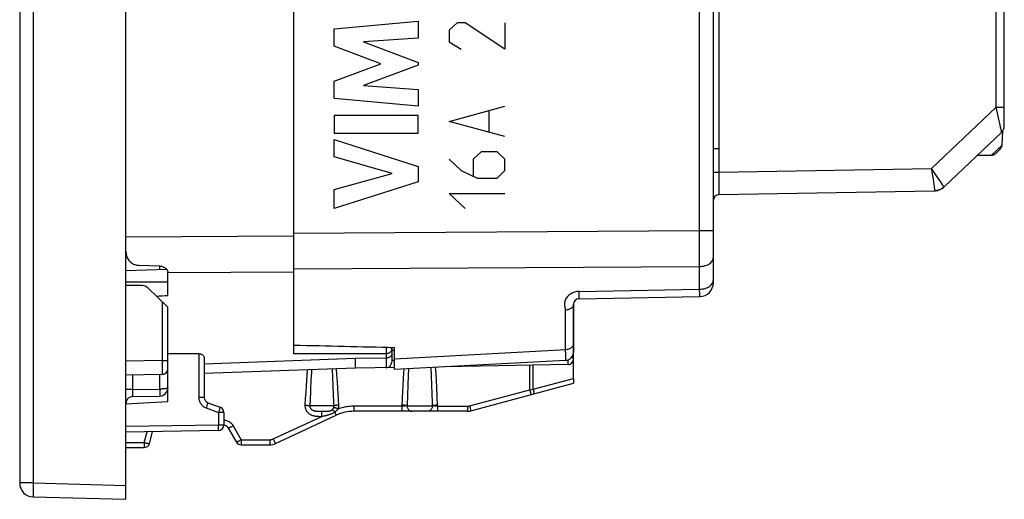
# Model space of a CAD drawing. Units: millimetres. Extents: x -49 to 80, y -24 to 52.
# Drawn here: x -49 to -14, y -24 to -7 of the extents above; entities that cross this region are included whole.
import ezdxf

# ---------------------------------------------------------------- set-up
doc = ezdxf.new("R2010")
doc.units = ezdxf.units.MM
doc.header["$LTSCALE"] = 16.335
doc.layers.get('0').update_dxf_attribs({"linetype": 'CONTINUOUS'})
for name, color, linetype in [('ASSI', 7, 'CONTINUOUS'), ('COPY_PUBLISH', 7, 'CONTINUOUS'), ('DRAFT', 7, 'CONTINUOUS'), ('IMPORT_IGES', 7, 'CONTINUOUS'), ('RACCORDO', 7, 'CONTINUOUS'), ('SCRITTE', 7, 'CONTINUOUS'), ('SMUSSO', 7, 'CONTINUOUS')]:
    doc.layers.add(name, color=color, linetype=linetype)

msp = doc.modelspace()

# ---------------------------------------------------------------- linework, layer by layer
at = {"color": 7, "linetype": 'CONTINUOUS'}
for p, q in [((-39.697, -15.975), (-39.697, 20.084)), ((-43.093, -19.262), (-44.197, -19.27)), ((-36.097, -19.823), (-36.097, -19.454)), ((-45.697, -21.051), (-44.197, -20.973))]:
    msp.add_line(p, q, dxfattribs=at)
msp.add_ellipse((-1395.387, 1.927), major_axis=(1491.523, 0), ratio=0.030245, start_param=-0.437915, end_param=-0.437264, dxfattribs=at)
at = {"layer": 'ASSI', "color": 7, "linetype": 'CONTINUOUS'}
for p, q in [((-45.697, -24.473), (-45.697, 28.327)), ((-49.497, 27.741), (-49.497, -23.886)), ((-24.697, -16.719), (-24.697, 20.574)), ((-39.697, -15.975), (-39.697, 20.084)), ((-14.297, -11.123), (-14.297, -3.503)), ((-24.497, -6.823), (-24.497, -11.923)), ((-16.452, -13.297), (-14.39, -11.34)), ((-14.379, -11.807), (-14.347, -11.29)), ((-24.697, -11.923), (-24.497, -11.923)), ((-14.441, -11.94), (-14.617, -12.107)), ((-15.26, -12.166), (-14.753, -12.162)), ((-16.516, -13.349), (-16.535, -13.361)), ((-24.5, -13.569), (-16.788, -13.435)), ((-44.234, -16.253), (-45.695, -16.294)), ((-45.114, -16.829), (-45.697, -16.819)), ((-44.912, -16.912), (-44.197, -17.595)), ((-29.5, -17.295), (-25.188, -17.219)), ((-44.197, -19.805), (-44.197, -17.595)), ((-29.697, -17.495), (-29.697, -19.203)), ((-36.097, -19.823), (-36.097, -19.038)), ((-42.897, -19.435), (-42.897, -20.828)), ((-29.981, -19.502), (-36.097, -19.823)), ((-44.393, -20.005), (-45.697, -20.027)), ((-37.497, -19.784), (-42.897, -19.973)), ((-33.365, -21.306), (-29.697, -20.323)), ((-29.697, -20.147), (-29.697, -20.323)), ((-42.765, -21.016), (-42.328, -21.175)), ((-42.197, -21.363), (-42.197, -21.815)), ((-40.349, -22.476), (-38.178, -21.463)), ((-33.494, -21.323), (-37.544, -21.323)), ((-42.393, -22.015), (-45.697, -22.073)), ((-44.857, -22.474), (-44.745, -22.056)), ((-42.039, -21.923), (-41.75, -22.423)), ((-41.577, -22.523), (-40.561, -22.523)), ((-45.697, -22.623), (-45.05, -22.623)), ((-49.01, -24.386), (-45.697, -24.473))]:
    msp.add_line(p, q, dxfattribs=at)
at = {"layer": 'ASSI', "color": 250, "linetype": 'CONTINUOUS'}
for p, q in [((-49.01, 27.741), (-49.01, -23.886)), ((-25.188, -14.859), (-25.187, 18.943)), ((-14.591, -10.442), (-14.591, -4.018)), ((-16.904, -12.637), (-14.591, -10.442)), ((-14.591, -10.442), (-14.297, -10.442)), ((-14.48, -10.934), (-14.591, -10.442)), ((-14.379, -11.807), (-14.753, -12.162)), ((-24.5, -12.769), (-16.904, -12.637)), ((-16.905, -12.637), (-16.883, -12.767)), ((-16.691, -12.941), (-16.904, -12.637)), ((-24.697, -12.769), (-24.5, -12.769)), ((-16.883, -12.767), (-16.854, -12.949)), ((-16.854, -12.949), (-16.83, -13.111)), ((-16.603, -13.069), (-16.691, -12.941)), ((-16.83, -13.111), (-16.816, -13.204)), ((-16.554, -13.14), (-16.603, -13.069)), ((-16.517, -13.196), (-16.554, -13.14)), ((-24.501, -13.388), (-24.501, -13.51)), ((-24.501, -13.51), (-24.501, -13.548)), ((-16.788, -13.435), (-16.788, -13.435)), ((-39.697, -14.951), (-25.188, -14.859)), ((-25.188, -14.859), (-24.697, -14.859)), ((-25.188, -16.956), (-25.188, -14.859)), ((-39.697, -16.229), (-25.188, -16.143)), ((-44.197, -16.701), (-45.697, -16.709)), ((-24.699, -16.655), (-24.697, -16.621)), ((-29.5, -17.032), (-25.188, -16.956)), ((-29.499, -17.174), (-29.5, -17.032)), ((-25.187, -17.136), (-25.188, -16.956)), ((-44.395, -19.505), (-44.395, -17.406)), ((-29.991, -17.703), (-29.991, -19.12)), ((-43.093, -19.262), (-43.093, -20.828)), ((-29.991, -19.12), (-29.988, -19.282)), ((-29.988, -19.282), (-29.985, -19.402)), ((-44.395, -19.505), (-45.697, -19.527)), ((-44.393, -19.897), (-44.395, -19.505)), ((-44.395, -19.505), (-44.197, -19.505)), ((-37.509, -19.438), (-42.897, -19.632)), ((-37.509, -19.438), (-37.504, -19.586)), ((-37.504, -19.586), (-37.5, -19.722)), ((-31.261, -20.553), (-31.261, -19.675)), ((-31.134, -20.532), (-31.134, -19.673)), ((-29.985, -19.402), (-29.984, -19.457)), ((-39.231, -20.025), (-39.245, -20.218)), ((-39.217, -19.844), (-39.231, -20.025)), ((-38.303, -20.103), (-38.318, -19.813)), ((-38.154, -20.02), (-38.17, -19.808)), ((-38.138, -20.253), (-38.154, -20.02)), ((-37.5, -19.722), (-37.498, -19.762)), ((-35.773, -19.953), (-35.785, -20.163)), ((-35.764, -19.805), (-35.773, -19.953)), ((-35.61, -20.057), (-35.623, -20.389)), ((-35.598, -19.797), (-35.61, -20.057)), ((-34.774, -20.049), (-34.787, -19.754)), ((-34.761, -20.4), (-34.774, -20.049)), ((-34.613, -19.963), (-34.626, -19.746)), ((-34.599, -20.212), (-34.613, -19.963)), ((-39.245, -20.218), (-39.258, -20.423)), ((-39.085, -20.218), (-39.1, -20.535)), ((-38.288, -20.431), (-38.303, -20.103)), ((-38.122, -20.509), (-38.138, -20.253)), ((-35.797, -20.384), (-35.809, -20.615)), ((-35.785, -20.163), (-35.797, -20.384)), ((-35.623, -20.389), (-35.636, -20.745)), ((-34.751, -20.692), (-34.761, -20.4)), ((-34.585, -20.484), (-34.599, -20.212)), ((-31.134, -20.532), (-29.697, -20.147)), ((-39.272, -20.639), (-39.285, -20.867)), ((-39.258, -20.423), (-39.272, -20.639)), ((-38.276, -20.709), (-38.288, -20.431)), ((-38.111, -20.696), (-38.122, -20.509)), ((-38.1, -20.894), (-38.111, -20.696)), ((-35.809, -20.615), (-35.821, -20.855)), ((-35.636, -20.745), (-35.647, -21.123)), ((-34.572, -20.782), (-34.585, -20.484)), ((-33.413, -21.13), (-31.261, -20.553)), ((-31.261, -20.553), (-31.19, -20.542)), ((-31.261, -20.553), (-31.243, -20.622)), ((-31.243, -20.622), (-31.223, -20.694)), ((-31.223, -20.694), (-31.217, -20.716)), ((-31.19, -20.542), (-31.134, -20.532)), ((-42.897, -20.828), (-43.093, -20.828)), ((-42.789, -21.09), (-42.804, -21.132)), ((-42.777, -21.055), (-42.789, -21.09)), ((-39.285, -20.867), (-39.299, -21.105)), ((-39.115, -20.879), (-39.124, -21.123)), ((-38.089, -21.105), (-38.1, -20.894)), ((-35.821, -20.855), (-35.833, -21.14)), ((-34.557, -21.14), (-34.572, -20.782)), ((-42.83, -21.204), (-42.393, -21.363)), ((-42.379, -21.324), (-42.393, -21.363)), ((-42.393, -21.363), (-42.393, -21.815)), ((-42.197, -21.363), (-42.393, -21.363)), ((-42.359, -21.269), (-42.379, -21.324)), ((-42.348, -21.237), (-42.359, -21.269)), ((-42.339, -21.211), (-42.348, -21.237)), ((-38.26, -21.123), (-39.124, -21.123)), ((-38.761, -21.322), (-38.73, -21.322)), ((-38.73, -21.322), (-38.677, -21.322)), ((-38.7, -21.505), (-38.699, -21.458)), ((-38.699, -21.458), (-38.699, -21.415)), ((-38.677, -21.322), (-38.625, -21.322)), ((-38.625, -21.322), (-38.591, -21.322)), ((-38.591, -21.322), (-38.567, -21.322)), ((-38.236, -21.348), (-38.217, -21.387)), ((-38.217, -21.387), (-38.207, -21.409)), ((-38.207, -21.409), (-38.197, -21.428)), ((-37.541, -21.188), (-37.54, -21.14)), ((-37.541, -21.233), (-37.541, -21.188)), ((-35.833, -21.14), (-37.54, -21.14)), ((-35.833, -21.233), (-35.834, -21.263)), ((-35.833, -21.14), (-35.833, -21.198)), ((-35.833, -21.198), (-35.833, -21.233)), ((-35.647, -21.123), (-34.738, -21.123)), ((-34.557, -21.198), (-34.558, -21.233)), ((-34.558, -21.233), (-34.558, -21.263)), ((-34.557, -21.14), (-33.491, -21.14)), ((-34.557, -21.14), (-34.557, -21.198)), ((-33.491, -21.14), (-33.491, -21.188)), ((-33.491, -21.188), (-33.491, -21.233)), ((-33.413, -21.13), (-33.395, -21.198)), ((-33.395, -21.198), (-33.375, -21.27)), ((-33.375, -21.27), (-33.369, -21.293)), ((-42.393, -21.815), (-45.697, -21.873)), ((-42.392, -21.877), (-42.393, -21.815)), ((-42.197, -21.815), (-42.393, -21.815)), ((-40.43, -22.312), (-38.7, -21.505)), ((-38.735, -21.505), (-38.7, -21.505)), ((-38.7, -21.505), (-38.663, -21.497)), ((-38.663, -21.497), (-38.622, -21.488)), ((-38.622, -21.488), (-38.587, -21.481)), ((-45.046, -22.44), (-44.945, -22.06)), ((-42.392, -21.915), (-42.392, -21.877)), ((-42.392, -21.949), (-42.392, -21.915)), ((-41.862, -21.84), (-41.573, -22.34)), ((-45.697, -22.44), (-45.046, -22.44)), ((-45.046, -22.44), (-45.047, -22.498)), ((-45.047, -22.498), (-45.047, -22.533)), ((-41.573, -22.34), (-41.574, -22.398)), ((-41.574, -22.398), (-41.574, -22.433)), ((-41.573, -22.34), (-40.557, -22.34)), ((-40.557, -22.388), (-40.558, -22.433)), ((-40.557, -22.34), (-40.557, -22.388)), ((-40.4, -22.376), (-40.382, -22.413)), ((-45.047, -22.533), (-45.047, -22.564)), ((-49.01, -23.886), (-49.497, -23.886)), ((-49.01, -23.886), (-45.697, -23.973)), ((-49.014, -24.098), (-49.015, -24.173)), ((-49.015, -24.173), (-49.015, -24.24)), ((-49.013, -24.016), (-49.014, -24.098))]:
    msp.add_line(p, q, dxfattribs=at)
for points in [[(-14.421, -11.195), (-14.439, -11.116), (-14.449, -11.072), (-14.459, -11.026), (-14.469, -10.98), (-14.48, -10.934)], [(-14.39, -11.34), (-14.39, -11.338), (-14.392, -11.332), (-14.394, -11.32), (-14.397, -11.305), (-14.421, -11.195)], [(-24.5, -11.923), (-24.5, -12.829), (-24.5, -12.889), (-24.501, -13.388)], [(-16.816, -13.204), (-16.805, -13.281), (-16.8, -13.312), (-16.797, -13.339)], [(-16.797, -13.339), (-16.791, -13.382), (-16.789, -13.399), (-16.788, -13.413), (-16.787, -13.424), (-16.787, -13.431), (-16.788, -13.435)], [(-16.535, -13.361), (-16.552, -13.371), (-16.588, -13.389), (-16.626, -13.405), (-16.666, -13.417), (-16.706, -13.426), (-16.747, -13.432), (-16.788, -13.435)], [(-16.452, -13.297), (-16.453, -13.295), (-16.456, -13.289), (-16.462, -13.28), (-16.469, -13.268), (-16.478, -13.254), (-16.489, -13.237), (-16.517, -13.196)], [(-24.501, -13.548), (-24.501, -13.56), (-24.5, -13.567), (-24.5, -13.569)], [(-25.188, -16.143), (-25.136, -16.141), (-25.085, -16.135), (-25.035, -16.126), (-24.987, -16.113), (-24.941, -16.098), (-24.898, -16.08), (-24.858, -16.058), (-24.822, -16.035), (-24.79, -16.009), (-24.762, -15.981), (-24.739, -15.951), (-24.72, -15.92), (-24.707, -15.888), (-24.699, -15.855), (-24.697, -15.822)], [(-25.188, -16.956), (-25.136, -16.954), (-25.085, -16.948), (-25.035, -16.938), (-24.987, -16.925), (-24.941, -16.909), (-24.898, -16.89), (-24.858, -16.868), (-24.822, -16.843), (-24.79, -16.816), (-24.762, -16.787), (-24.739, -16.756), (-24.72, -16.723), (-24.707, -16.69), (-24.699, -16.655)], [(-29.5, -17.032), (-29.538, -17.034), (-29.577, -17.039), (-29.615, -17.046), (-29.655, -17.057), (-29.694, -17.07), (-29.733, -17.086), (-29.772, -17.106), (-29.81, -17.129), (-29.845, -17.154), (-29.878, -17.183), (-29.909, -17.214), (-29.936, -17.247), (-29.96, -17.281), (-29.979, -17.318), (-29.995, -17.353), (-30.006, -17.388), (-30.013, -17.423), (-30.017, -17.457), (-30.018, -17.489), (-30.017, -17.52), (-30.015, -17.549), (-30.011, -17.577), (-30.006, -17.604), (-30.001, -17.63), (-29.997, -17.656), (-29.994, -17.68), (-29.991, -17.703)], [(-29.5, -17.295), (-29.5, -17.293), (-29.499, -17.287), (-29.499, -17.277), (-29.499, -17.264), (-29.499, -17.247), (-29.499, -17.226), (-29.499, -17.174)], [(-25.188, -17.219), (-25.188, -17.218), (-25.187, -17.213), (-25.187, -17.204), (-25.187, -17.192), (-25.187, -17.178), (-25.187, -17.136)], [(-29.697, -17.495), (-29.698, -17.516), (-29.703, -17.538), (-29.711, -17.558), (-29.722, -17.579), (-29.736, -17.598), (-29.753, -17.616), (-29.772, -17.633), (-29.794, -17.648), (-29.818, -17.662), (-29.843, -17.674), (-29.871, -17.684), (-29.9, -17.692), (-29.93, -17.698), (-29.96, -17.702), (-29.991, -17.703)], [(-29.697, -18.897), (-29.698, -18.92), (-29.703, -18.943), (-29.711, -18.965), (-29.722, -18.987), (-29.736, -19.007), (-29.753, -19.027), (-29.772, -19.045), (-29.794, -19.061), (-29.818, -19.076), (-29.843, -19.089), (-29.871, -19.1), (-29.9, -19.108), (-29.93, -19.115), (-29.96, -19.119), (-36.097, -19.454)], [(-29.984, -19.457), (-29.983, -19.477), (-29.982, -19.491), (-29.981, -19.499), (-29.981, -19.502)], [(-44.393, -20.005), (-44.393, -20.003), (-44.393, -19.997), (-44.393, -19.989), (-44.393, -19.976), (-44.393, -19.897)], [(-39.065, -19.839), (-39.07, -19.929), (-39.085, -20.218)], [(-37.498, -19.762), (-37.497, -19.774), (-37.497, -19.782), (-37.497, -19.784)], [(-39.1, -20.535), (-39.105, -20.647), (-39.115, -20.879)], [(-38.26, -21.123), (-38.264, -21.014), (-38.276, -20.709)], [(-34.738, -21.123), (-34.741, -21.011), (-34.751, -20.692)], [(-31.217, -20.716), (-31.215, -20.723), (-31.214, -20.728), (-31.213, -20.729)], [(-31.134, -20.532), (-31.129, -20.555), (-31.125, -20.577), (-31.122, -20.598), (-31.12, -20.618), (-31.118, -20.637), (-31.118, -20.654), (-31.119, -20.669), (-31.121, -20.681), (-31.123, -20.692), (-31.127, -20.7), (-31.131, -20.706), (-31.136, -20.708)], [(-43.093, -20.828), (-43.091, -20.863), (-43.087, -20.897), (-43.08, -20.93), (-43.07, -20.962), (-43.057, -20.993), (-43.043, -21.022), (-43.026, -21.049), (-43.008, -21.074), (-42.989, -21.097), (-42.968, -21.119), (-42.945, -21.139), (-42.92, -21.157), (-42.892, -21.174), (-42.862, -21.19), (-42.83, -21.204)], [(-42.765, -21.016), (-42.765, -21.017), (-42.766, -21.022), (-42.769, -21.03), (-42.772, -21.041), (-42.777, -21.055)], [(-39.299, -21.105), (-39.298, -21.138), (-39.296, -21.171), (-39.29, -21.202), (-39.281, -21.233), (-39.269, -21.263), (-39.256, -21.29), (-39.24, -21.316), (-39.223, -21.339), (-39.205, -21.36), (-39.186, -21.379), (-39.167, -21.396), (-39.147, -21.411), (-39.128, -21.424), (-39.108, -21.436), (-39.089, -21.446), (-39.07, -21.455), (-39.051, -21.462), (-39.033, -21.469), (-39.016, -21.475), (-38.998, -21.479), (-38.982, -21.484), (-38.966, -21.487), (-38.95, -21.49), (-38.935, -21.493), (-38.919, -21.495), (-38.904, -21.497), (-38.889, -21.498), (-38.874, -21.5), (-38.859, -21.501), (-38.844, -21.502), (-38.829, -21.503), (-38.814, -21.503), (-38.799, -21.504), (-38.783, -21.504), (-38.768, -21.504), (-38.735, -21.505)], [(-39.299, -21.105), (-39.275, -21.106), (-39.252, -21.108), (-39.23, -21.11), (-39.209, -21.112), (-39.188, -21.114), (-39.17, -21.116), (-39.152, -21.118), (-39.137, -21.12), (-39.124, -21.123)], [(-38.089, -21.105), (-38.112, -21.106), (-38.135, -21.108), (-38.157, -21.11), (-38.178, -21.112), (-38.198, -21.114), (-38.217, -21.116), (-38.233, -21.118), (-38.248, -21.12), (-38.26, -21.123)], [(-38.109, -21.238), (-38.105, -21.225), (-38.101, -21.213), (-38.098, -21.201), (-38.095, -21.189), (-38.093, -21.178), (-38.092, -21.167), (-38.09, -21.156), (-38.089, -21.145), (-38.089, -21.135), (-38.089, -21.125), (-38.089, -21.115), (-38.089, -21.105)], [(-35.647, -21.123), (-35.66, -21.12), (-35.675, -21.118), (-35.693, -21.115), (-35.713, -21.113), (-35.734, -21.111), (-35.757, -21.109), (-35.781, -21.108), (-35.806, -21.106), (-35.831, -21.105)], [(-34.558, -21.105), (-34.584, -21.106), (-34.608, -21.108), (-34.632, -21.109), (-34.655, -21.111), (-34.676, -21.113), (-34.695, -21.115), (-34.712, -21.118), (-34.726, -21.12), (-34.738, -21.123)], [(-42.804, -21.132), (-42.821, -21.179), (-42.83, -21.204)], [(-42.328, -21.175), (-42.328, -21.176), (-42.329, -21.179), (-42.33, -21.184), (-42.333, -21.191), (-42.336, -21.2), (-42.339, -21.211)], [(-39.124, -21.123), (-39.124, -21.139), (-39.123, -21.155), (-39.12, -21.171), (-39.115, -21.187), (-39.109, -21.201), (-39.102, -21.215), (-39.093, -21.228), (-39.084, -21.24), (-39.073, -21.25), (-39.063, -21.26), (-39.052, -21.268), (-39.04, -21.275), (-39.029, -21.282), (-39.017, -21.288), (-39.005, -21.293), (-38.994, -21.297), (-38.982, -21.301), (-38.97, -21.304), (-38.959, -21.307), (-38.947, -21.31), (-38.936, -21.312), (-38.924, -21.314), (-38.913, -21.315), (-38.902, -21.316), (-38.891, -21.318), (-38.879, -21.318), (-38.867, -21.319), (-38.855, -21.32), (-38.843, -21.321), (-38.83, -21.321), (-38.817, -21.321), (-38.804, -21.322), (-38.79, -21.322), (-38.761, -21.322)], [(-38.699, -21.415), (-38.698, -21.378), (-38.698, -21.362), (-38.698, -21.349), (-38.697, -21.338), (-38.697, -21.33), (-38.697, -21.325), (-38.696, -21.322)], [(-38.587, -21.481), (-38.574, -21.478), (-38.548, -21.471)], [(-38.567, -21.322), (-38.555, -21.321), (-38.542, -21.321), (-38.529, -21.321), (-38.516, -21.32), (-38.503, -21.319), (-38.49, -21.318), (-38.476, -21.317), (-38.462, -21.316), (-38.449, -21.314), (-38.434, -21.312), (-38.42, -21.309), (-38.406, -21.306), (-38.391, -21.302), (-38.377, -21.297), (-38.363, -21.291), (-38.35, -21.285), (-38.337, -21.277), (-38.326, -21.268)], [(-38.548, -21.471), (-38.534, -21.468), (-38.519, -21.464), (-38.504, -21.46), (-38.488, -21.456), (-38.471, -21.451), (-38.453, -21.446), (-38.435, -21.44), (-38.415, -21.434), (-38.395, -21.427), (-38.373, -21.418), (-38.351, -21.409), (-38.327, -21.399), (-38.304, -21.387), (-38.281, -21.375), (-38.258, -21.362), (-38.236, -21.348)], [(-38.326, -21.268), (-38.321, -21.265), (-38.317, -21.261), (-38.313, -21.257), (-38.309, -21.253), (-38.305, -21.249), (-38.301, -21.244), (-38.297, -21.239), (-38.294, -21.234), (-38.29, -21.229), (-38.286, -21.223), (-38.283, -21.217), (-38.279, -21.211), (-38.276, -21.204), (-38.273, -21.197), (-38.27, -21.189)], [(-38.236, -21.348), (-38.248, -21.336), (-38.26, -21.324), (-38.272, -21.313), (-38.283, -21.302), (-38.293, -21.293), (-38.302, -21.285), (-38.311, -21.278), (-38.319, -21.273), (-38.326, -21.268)], [(-38.27, -21.189), (-38.268, -21.183), (-38.266, -21.177), (-38.264, -21.171), (-38.263, -21.165), (-38.262, -21.159), (-38.261, -21.153), (-38.26, -21.148), (-38.26, -21.143), (-38.26, -21.137), (-38.26, -21.132), (-38.26, -21.127), (-38.26, -21.123)], [(-38.109, -21.238), (-38.131, -21.23), (-38.152, -21.223), (-38.173, -21.216), (-38.193, -21.21), (-38.212, -21.204), (-38.229, -21.199), (-38.244, -21.195), (-38.258, -21.192), (-38.27, -21.189)], [(-38.236, -21.348), (-38.227, -21.342), (-38.218, -21.336), (-38.209, -21.33), (-38.201, -21.324), (-38.192, -21.317), (-38.184, -21.311), (-38.175, -21.304), (-38.167, -21.297), (-38.158, -21.289), (-38.15, -21.281), (-38.141, -21.273), (-38.133, -21.265), (-38.125, -21.256), (-38.117, -21.247), (-38.109, -21.238)], [(-38.197, -21.428), (-38.193, -21.436), (-38.189, -21.443), (-38.186, -21.449), (-38.183, -21.454), (-38.181, -21.458), (-38.18, -21.461), (-38.178, -21.463), (-38.178, -21.463)], [(-37.54, -21.14), (-37.591, -21.141), (-37.64, -21.143), (-37.689, -21.147), (-37.737, -21.151), (-37.785, -21.158), (-37.832, -21.165), (-37.879, -21.174), (-37.925, -21.184), (-37.971, -21.196), (-38.017, -21.208), (-38.063, -21.222), (-38.109, -21.238)], [(-37.544, -21.323), (-37.544, -21.321), (-37.543, -21.317), (-37.543, -21.309), (-37.542, -21.299), (-37.542, -21.286), (-37.542, -21.27), (-37.541, -21.233)], [(-35.834, -21.263), (-35.834, -21.288), (-35.835, -21.299), (-35.835, -21.307), (-35.835, -21.314), (-35.836, -21.319), (-35.836, -21.322), (-35.836, -21.323)], [(-35.647, -21.122), (-35.655, -21.124), (-35.663, -21.126), (-35.672, -21.127), (-35.683, -21.129), (-35.694, -21.13), (-35.705, -21.131), (-35.718, -21.132), (-35.731, -21.134), (-35.745, -21.135), (-35.759, -21.136), (-35.773, -21.137), (-35.788, -21.138), (-35.803, -21.139), (-35.818, -21.139), (-35.833, -21.14)], [(-35.647, -21.123), (-35.646, -21.144), (-35.644, -21.164), (-35.639, -21.184), (-35.632, -21.204), (-35.623, -21.223), (-35.613, -21.24), (-35.601, -21.256), (-35.588, -21.271), (-35.573, -21.284), (-35.557, -21.296), (-35.54, -21.305), (-35.523, -21.313), (-35.505, -21.318), (-35.486, -21.322), (-35.467, -21.323)], [(-34.738, -21.123), (-34.739, -21.144), (-34.742, -21.164), (-34.747, -21.184), (-34.754, -21.204), (-34.763, -21.223), (-34.773, -21.24), (-34.785, -21.256), (-34.799, -21.271), (-34.814, -21.284), (-34.83, -21.296), (-34.847, -21.305), (-34.865, -21.313), (-34.883, -21.318), (-34.902, -21.322), (-34.922, -21.323)], [(-34.557, -21.14), (-34.572, -21.139), (-34.587, -21.139), (-34.602, -21.138), (-34.616, -21.137), (-34.631, -21.136), (-34.645, -21.135), (-34.658, -21.134), (-34.671, -21.132), (-34.683, -21.131), (-34.694, -21.13), (-34.705, -21.129), (-34.715, -21.127), (-34.723, -21.126), (-34.731, -21.124), (-34.738, -21.122)], [(-34.558, -21.263), (-34.559, -21.288), (-34.559, -21.299), (-34.559, -21.307), (-34.56, -21.314), (-34.56, -21.319), (-34.56, -21.322), (-34.561, -21.323)], [(-33.491, -21.233), (-33.492, -21.27), (-33.492, -21.286), (-33.493, -21.299), (-33.493, -21.309), (-33.494, -21.317), (-33.494, -21.321), (-33.494, -21.323)], [(-33.491, -21.14), (-33.485, -21.14), (-33.479, -21.14), (-33.472, -21.14), (-33.466, -21.139), (-33.46, -21.138), (-33.454, -21.138), (-33.447, -21.137), (-33.441, -21.136), (-33.434, -21.135), (-33.427, -21.133), (-33.42, -21.132), (-33.413, -21.13)], [(-33.369, -21.293), (-33.367, -21.3), (-33.366, -21.304), (-33.365, -21.306)], [(-42.197, -21.641), (-42.174, -21.642), (-42.14, -21.646), (-42.107, -21.653), (-42.074, -21.663), (-42.042, -21.676), (-42.012, -21.692), (-41.982, -21.711), (-41.953, -21.732), (-41.927, -21.756), (-41.903, -21.782), (-41.882, -21.81), (-41.862, -21.84)], [(-42.393, -22.015), (-42.393, -22.014), (-42.392, -22.011), (-42.392, -22.005), (-42.392, -21.998), (-42.392, -21.988), (-42.392, -21.977), (-42.392, -21.949)], [(-41.862, -21.84), (-41.884, -21.853), (-41.906, -21.865), (-41.928, -21.876), (-41.948, -21.887), (-41.967, -21.896), (-41.984, -21.905), (-41.999, -21.911), (-42.012, -21.917), (-42.023, -21.921), (-42.031, -21.923), (-42.036, -21.924), (-42.039, -21.923)], [(-45.046, -22.44), (-45.027, -22.445), (-45.007, -22.45), (-44.988, -22.455), (-44.97, -22.459), (-44.952, -22.463), (-44.936, -22.466), (-44.921, -22.469), (-44.907, -22.472), (-44.894, -22.474), (-44.883, -22.475), (-44.874, -22.476), (-44.867, -22.477), (-44.862, -22.476), (-44.858, -22.476), (-44.857, -22.474)], [(-41.573, -22.34), (-41.591, -22.35), (-41.609, -22.36), (-41.626, -22.37), (-41.643, -22.378), (-41.659, -22.387), (-41.674, -22.395), (-41.689, -22.401), (-41.702, -22.408), (-41.713, -22.413), (-41.724, -22.417), (-41.732, -22.42), (-41.739, -22.422), (-41.745, -22.424), (-41.748, -22.424), (-41.75, -22.423)], [(-41.574, -22.433), (-41.574, -22.463), (-41.575, -22.477), (-41.575, -22.489), (-41.575, -22.499), (-41.576, -22.507), (-41.576, -22.514), (-41.576, -22.519), (-41.577, -22.522), (-41.577, -22.523)], [(-40.558, -22.433), (-40.558, -22.47), (-40.559, -22.486), (-40.559, -22.499), (-40.559, -22.509), (-40.56, -22.517), (-40.56, -22.521), (-40.561, -22.523)], [(-40.557, -22.34), (-40.546, -22.34), (-40.536, -22.339), (-40.526, -22.338), (-40.516, -22.337), (-40.506, -22.336), (-40.497, -22.334), (-40.489, -22.332), (-40.48, -22.33), (-40.472, -22.328), (-40.464, -22.325), (-40.457, -22.323), (-40.45, -22.32), (-40.443, -22.317), (-40.437, -22.315), (-40.43, -22.312)], [(-40.43, -22.312), (-40.42, -22.334), (-40.4, -22.376)], [(-40.382, -22.413), (-40.374, -22.429), (-40.367, -22.443), (-40.361, -22.455), (-40.357, -22.464), (-40.353, -22.471), (-40.351, -22.475), (-40.349, -22.476)], [(-45.047, -22.564), (-45.048, -22.589), (-45.048, -22.599), (-45.049, -22.607), (-45.049, -22.614), (-45.049, -22.619), (-45.05, -22.622), (-45.05, -22.623)], [(-49.01, -23.886), (-49.011, -23.93), (-49.013, -24.016)], [(-49.015, -24.24), (-49.015, -24.269), (-49.015, -24.296), (-49.014, -24.319), (-49.014, -24.339), (-49.013, -24.356), (-49.013, -24.369), (-49.012, -24.378), (-49.011, -24.384), (-49.01, -24.386)]]:
    msp.add_lwpolyline(points, dxfattribs=at)
at = {"layer": 'ASSI', "color": 7, "linetype": 'CONTINUOUS'}
for points in [[(-16.452, -13.297), (-16.483, -13.324), (-16.516, -13.349)], [(-43.093, -19.262), (-43.074, -19.262), (-43.055, -19.265), (-43.037, -19.269), (-43.018, -19.275), (-43, -19.282), (-42.982, -19.291), (-42.966, -19.302), (-42.952, -19.314), (-42.938, -19.328), (-42.926, -19.343), (-42.916, -19.359), (-42.908, -19.377), (-42.902, -19.395), (-42.898, -19.415), (-42.897, -19.435)]]:
    msp.add_lwpolyline(points, dxfattribs=at)
for centre, radius, start, end in [((-14.597, -11.123), 0.3, 313.5, 360), ((-14.579, -11.795), 0.2, 313.5, 356.5), ((-14.755, -11.962), 0.2, 270.5, 313.5), ((-16.797, -12.935), 0.5, 271, 313.5), ((-24.497, -13.769), 0.2, 91, 180), ((-45.119, -17.129), 0.3, 46.3157, 89), ((-25.197, -16.719), 0.5, 271, 360), ((-29.497, -17.495), 0.2, 91, 180), ((-29.997, -19.203), 0.3, 273, 360), ((-44.397, -19.805), 0.2, 271, 360), ((-42.697, -20.828), 0.2, 180, 250), ((-42.397, -21.363), 0.2, 0, 70), ((-37.544, -22.823), 1.5, 90, 115), ((-33.494, -20.823), 0.5, 270, 285), ((-42.397, -21.815), 0.2, 271, 360), ((-42.212, -22.023), 0.2, 30, 85.6854), ((-45.05, -22.423), 0.2, 270, 345), ((-41.577, -22.323), 0.2, 210, 270), ((-40.561, -22.023), 0.5, 270, 295), ((-48.997, -23.886), 0.5, 180, 268.5)]:
    msp.add_arc(centre, radius, start, end, dxfattribs=at)
msp.add_ellipse((-267.489, 9.552), major_axis=(617.773, -22.921), ratio=0.034894, start_param=-1.191857, end_param=-1.18558, dxfattribs=at)
at = {"layer": 'COPY_PUBLISH', "color": 7, "linetype": 'CONTINUOUS'}
msp.add_line((-29.697, -18.928), (-29.697, -19.045), dxfattribs=at)
at = {"layer": 'DRAFT', "color": 7, "linetype": 'CONTINUOUS'}
for p, q in [((-45.114, -16.829), (-45.697, -16.819)), ((-36.097, -19.454), (-36.097, -19.038))]:
    msp.add_line(p, q, dxfattribs=at)
msp.add_arc((-45.119, -17.129), 0.3, 46.3157, 89, dxfattribs=at)
msp.add_ellipse((-267.489, 9.552), major_axis=(617.773, -22.921), ratio=0.034894, start_param=-1.191857, end_param=-1.18558, dxfattribs=at)
at = {"layer": 'IMPORT_IGES', "color": 7, "linetype": 'CONTINUOUS'}
for p, q in [((-45.697, -24.473), (-45.697, 28.327)), ((-49.497, 27.741), (-49.497, -23.886)), ((-49.01, -24.386), (-45.697, -24.473))]:
    msp.add_line(p, q, dxfattribs=at)
at = {"layer": 'IMPORT_IGES', "color": 250, "linetype": 'CONTINUOUS'}
for p, q in [((-49.01, 27.741), (-49.01, -23.886)), ((-49.01, -23.886), (-49.497, -23.886)), ((-49.01, -23.886), (-45.697, -23.973)), ((-49.014, -24.098), (-49.015, -24.173)), ((-49.015, -24.173), (-49.015, -24.24)), ((-49.013, -24.016), (-49.014, -24.098))]:
    msp.add_line(p, q, dxfattribs=at)
for points in [[(-49.01, -23.886), (-49.011, -23.93), (-49.013, -24.016)], [(-49.015, -24.24), (-49.015, -24.269), (-49.015, -24.296), (-49.014, -24.319), (-49.014, -24.339), (-49.013, -24.356), (-49.013, -24.369), (-49.012, -24.378), (-49.011, -24.384), (-49.01, -24.386)]]:
    msp.add_lwpolyline(points, dxfattribs=at)
at = {"layer": 'IMPORT_IGES', "color": 7, "linetype": 'CONTINUOUS'}
msp.add_arc((-48.997, -23.886), 0.5, 180, 268.5, dxfattribs=at)
at = {"layer": 'RACCORDO', "color": 7, "linetype": 'CONTINUOUS'}
for p, q in [((-24.697, -16.719), (-24.697, 20.574)), ((-45.697, -15.088), (-45.697, 19.467)), ((-14.297, -11.123), (-14.297, -3.503)), ((-16.452, -13.297), (-14.39, -11.34)), ((-14.379, -11.807), (-14.347, -11.29)), ((-14.441, -11.94), (-14.617, -12.107)), ((-15.26, -12.166), (-14.753, -12.162)), ((-16.516, -13.349), (-16.535, -13.361)), ((-24.5, -13.569), (-16.788, -13.435)), ((-44.481, -16.126), (-45.223, -16.102)), ((-39.697, -19.266), (-39.697, -15.975)), ((-44.197, -17.176), (-44.197, -16.362)), ((-44.912, -16.912), (-44.197, -17.595)), ((-29.5, -17.295), (-25.188, -17.219)), ((-44.197, -20.973), (-44.197, -17.595)), ((-29.697, -20.147), (-29.697, -17.495)), ((-36.197, -19.035), (-36.197, -19.565)), ((-29.981, -19.502), (-36.097, -19.823)), ((-29.893, -19.651), (-34.294, -19.728)), ((-44.393, -20.005), (-45.697, -20.027)), ((-36.097, -19.76), (-37.497, -19.784)), ((-45.451, -20.795), (-44.491, -20.778))]:
    msp.add_line(p, q, dxfattribs=at)
at = {"layer": 'RACCORDO', "color": 250, "linetype": 'CONTINUOUS'}
for p, q in [((-25.188, -14.859), (-25.187, 18.943)), ((-14.591, -10.442), (-14.591, -4.018)), ((-16.904, -12.637), (-14.591, -10.442)), ((-14.591, -10.442), (-14.297, -10.442)), ((-14.48, -10.934), (-14.591, -10.442)), ((-14.379, -11.807), (-14.753, -12.162)), ((-24.5, -12.769), (-16.904, -12.637)), ((-16.905, -12.637), (-16.883, -12.767)), ((-16.691, -12.941), (-16.904, -12.637)), ((-24.697, -12.769), (-24.5, -12.769)), ((-16.883, -12.767), (-16.854, -12.949)), ((-16.854, -12.949), (-16.83, -13.111)), ((-16.603, -13.069), (-16.691, -12.941)), ((-16.83, -13.111), (-16.816, -13.204)), ((-16.554, -13.14), (-16.603, -13.069)), ((-16.517, -13.196), (-16.554, -13.14)), ((-24.501, -13.388), (-24.501, -13.51)), ((-24.501, -13.51), (-24.501, -13.548)), ((-16.788, -13.435), (-16.788, -13.435)), ((-45.697, -15.088), (-39.697, -15.05)), ((-39.697, -14.951), (-25.188, -14.859)), ((-25.188, -14.859), (-24.697, -14.859)), ((-25.188, -16.956), (-25.188, -14.859)), ((-44.491, -16.261), (-44.491, -16.126)), ((-39.697, -16.229), (-25.188, -16.143)), ((-44.197, -16.362), (-39.697, -16.335)), ((-24.699, -16.655), (-24.697, -16.621)), ((-29.5, -17.032), (-25.188, -16.956)), ((-29.499, -17.174), (-29.5, -17.032)), ((-25.187, -17.136), (-25.188, -16.956)), ((-44.395, -19.505), (-44.395, -17.406)), ((-29.991, -17.703), (-29.991, -19.12)), ((-38.814, -18.975), (-39.697, -18.976)), ((-36.393, -19.264), (-39.697, -19.266)), ((-36.393, -19.264), (-36.393, -19.705)), ((-36.392, -19.031), (-36.392, -19.067)), ((-36.392, -19.067), (-36.391, -19.11)), ((-36.391, -19.153), (-36.392, -19.194)), ((-36.391, -19.11), (-36.391, -19.153)), ((-36.197, -19.132), (-36.095, -19.131)), ((-29.991, -19.12), (-29.988, -19.282)), ((-29.988, -19.282), (-29.985, -19.402)), ((-44.395, -19.505), (-45.697, -19.527)), ((-44.393, -19.897), (-44.395, -19.505)), ((-44.395, -19.505), (-44.197, -19.505)), ((-36.393, -19.418), (-37.509, -19.438)), ((-36.097, -19.51), (-36.197, -19.511)), ((-29.985, -19.402), (-29.984, -19.457)), ((-29.892, -19.54), (-29.892, -19.484)), ((-29.892, -19.584), (-29.892, -19.54)), ((-29.892, -19.611), (-29.892, -19.584)), ((-29.772, -19.401), (-29.697, -19.401)), ((-45.451, -20.545), (-45.451, -20.023)), ((-44.491, -20.528), (-44.491, -20.006)), ((-45.451, -20.545), (-45.697, -20.545)), ((-45.453, -20.688), (-45.452, -20.63)), ((-45.453, -20.721), (-45.453, -20.688)), ((-45.453, -20.75), (-45.453, -20.721)), ((-45.451, -20.545), (-44.491, -20.528)), ((-44.491, -20.528), (-44.49, -20.605)), ((-44.49, -20.605), (-44.49, -20.653)), ((-44.49, -20.653), (-44.489, -20.695))]:
    msp.add_line(p, q, dxfattribs=at)
for points in [[(-14.421, -11.195), (-14.439, -11.116), (-14.449, -11.072), (-14.459, -11.026), (-14.469, -10.98), (-14.48, -10.934)], [(-14.39, -11.34), (-14.39, -11.338), (-14.392, -11.332), (-14.394, -11.32), (-14.397, -11.305), (-14.421, -11.195)], [(-24.5, -11.923), (-24.5, -12.829), (-24.5, -12.889), (-24.501, -13.388)], [(-16.816, -13.204), (-16.805, -13.281), (-16.8, -13.312), (-16.797, -13.339)], [(-16.797, -13.339), (-16.791, -13.382), (-16.789, -13.399), (-16.788, -13.413), (-16.787, -13.424), (-16.787, -13.431), (-16.788, -13.435)], [(-16.535, -13.361), (-16.552, -13.371), (-16.588, -13.389), (-16.626, -13.405), (-16.666, -13.417), (-16.706, -13.426), (-16.747, -13.432), (-16.788, -13.435)], [(-16.452, -13.297), (-16.453, -13.295), (-16.456, -13.289), (-16.462, -13.28), (-16.469, -13.268), (-16.478, -13.254), (-16.489, -13.237), (-16.517, -13.196)], [(-24.501, -13.548), (-24.501, -13.56), (-24.5, -13.567), (-24.5, -13.569)], [(-25.188, -16.143), (-25.136, -16.141), (-25.085, -16.135), (-25.035, -16.126), (-24.987, -16.113), (-24.941, -16.098), (-24.898, -16.08), (-24.858, -16.058), (-24.822, -16.035), (-24.79, -16.009), (-24.762, -15.981), (-24.739, -15.951), (-24.72, -15.92), (-24.707, -15.888), (-24.699, -15.855), (-24.697, -15.822)], [(-25.188, -16.956), (-25.136, -16.954), (-25.085, -16.948), (-25.035, -16.938), (-24.987, -16.925), (-24.941, -16.909), (-24.898, -16.89), (-24.858, -16.868), (-24.822, -16.843), (-24.79, -16.816), (-24.762, -16.787), (-24.739, -16.756), (-24.72, -16.723), (-24.707, -16.69), (-24.699, -16.655)], [(-29.5, -17.032), (-29.538, -17.034), (-29.577, -17.039), (-29.615, -17.046), (-29.655, -17.057), (-29.694, -17.07), (-29.733, -17.086), (-29.772, -17.106), (-29.81, -17.129), (-29.845, -17.154), (-29.878, -17.183), (-29.909, -17.214), (-29.936, -17.247), (-29.96, -17.281), (-29.979, -17.318), (-29.995, -17.353), (-30.006, -17.388), (-30.013, -17.423), (-30.017, -17.457), (-30.018, -17.489), (-30.017, -17.52), (-30.015, -17.549), (-30.011, -17.577), (-30.006, -17.604), (-30.001, -17.63), (-29.997, -17.656), (-29.994, -17.68), (-29.991, -17.703)], [(-29.5, -17.295), (-29.5, -17.293), (-29.499, -17.287), (-29.499, -17.277), (-29.499, -17.264), (-29.499, -17.247), (-29.499, -17.226), (-29.499, -17.174)], [(-25.188, -17.219), (-25.188, -17.218), (-25.187, -17.213), (-25.187, -17.204), (-25.187, -17.192), (-25.187, -17.178), (-25.187, -17.136)], [(-29.697, -17.495), (-29.698, -17.516), (-29.703, -17.538), (-29.711, -17.558), (-29.722, -17.579), (-29.736, -17.598), (-29.753, -17.616), (-29.772, -17.633), (-29.794, -17.648), (-29.818, -17.662), (-29.843, -17.674), (-29.871, -17.684), (-29.9, -17.692), (-29.93, -17.698), (-29.96, -17.702), (-29.991, -17.703)], [(-29.697, -18.897), (-29.698, -18.92), (-29.703, -18.943), (-29.711, -18.965), (-29.722, -18.987), (-29.736, -19.007), (-29.753, -19.027), (-29.772, -19.045), (-29.794, -19.061), (-29.818, -19.076), (-29.843, -19.089), (-29.871, -19.1), (-29.9, -19.108), (-29.93, -19.115), (-29.96, -19.119), (-36.097, -19.454)], [(-36.197, -19.115), (-36.198, -19.13), (-36.201, -19.145), (-36.206, -19.16), (-36.214, -19.175), (-36.223, -19.189), (-36.234, -19.202), (-36.247, -19.214), (-36.262, -19.225), (-36.278, -19.235), (-36.295, -19.243), (-36.313, -19.25), (-36.333, -19.256), (-36.353, -19.26), (-36.373, -19.263), (-36.393, -19.264)], [(-36.392, -19.194), (-36.392, -19.232), (-36.393, -19.249), (-36.393, -19.264)], [(-36.197, -19.268), (-36.198, -19.287), (-36.203, -19.306), (-36.211, -19.325), (-36.223, -19.342), (-36.237, -19.359), (-36.254, -19.373), (-36.273, -19.386), (-36.294, -19.397), (-36.318, -19.406), (-36.342, -19.413), (-36.367, -19.417), (-36.393, -19.418)], [(-36.197, -19.115), (-36.198, -19.1), (-36.201, -19.085), (-36.206, -19.071), (-36.214, -19.057), (-36.223, -19.044), (-36.232, -19.034)], [(-36.393, -19.705), (-36.393, -19.756), (-36.393, -19.763), (-36.393, -19.765)], [(-29.984, -19.457), (-29.983, -19.477), (-29.982, -19.491), (-29.981, -19.499), (-29.981, -19.502)], [(-29.893, -19.651), (-29.893, -19.651), (-29.893, -19.65), (-29.893, -19.649), (-29.892, -19.646), (-29.892, -19.644), (-29.892, -19.64), (-29.892, -19.636), (-29.892, -19.631), (-29.892, -19.625), (-29.892, -19.611)], [(-44.393, -20.005), (-44.393, -20.003), (-44.393, -19.997), (-44.393, -19.989), (-44.393, -19.976), (-44.393, -19.897)], [(-45.451, -20.795), (-45.451, -20.794), (-45.452, -20.791), (-45.452, -20.786), (-45.452, -20.78), (-45.452, -20.771), (-45.452, -20.761), (-45.453, -20.75)], [(-45.452, -20.63), (-45.451, -20.566), (-45.451, -20.545)], [(-44.197, -20.478), (-44.197, -20.482), (-44.2, -20.485), (-44.204, -20.489), (-44.209, -20.492), (-44.215, -20.495), (-44.222, -20.498), (-44.23, -20.501), (-44.238, -20.503), (-44.247, -20.506), (-44.257, -20.508), (-44.267, -20.51), (-44.277, -20.512), (-44.288, -20.514), (-44.298, -20.515), (-44.309, -20.517), (-44.32, -20.518), (-44.331, -20.52), (-44.342, -20.521), (-44.353, -20.522), (-44.363, -20.523), (-44.374, -20.523), (-44.384, -20.524), (-44.395, -20.525), (-44.405, -20.525), (-44.415, -20.526), (-44.425, -20.526), (-44.434, -20.527), (-44.444, -20.527), (-44.453, -20.527), (-44.463, -20.528), (-44.472, -20.528), (-44.482, -20.528), (-44.491, -20.528)], [(-44.489, -20.695), (-44.49, -20.73), (-44.49, -20.744), (-44.49, -20.756), (-44.49, -20.766), (-44.49, -20.772), (-44.491, -20.776), (-44.491, -20.778)]]:
    msp.add_lwpolyline(points, dxfattribs=at)
at = {"layer": 'RACCORDO', "color": 7, "linetype": 'CONTINUOUS'}
for points in [[(-16.452, -13.297), (-16.483, -13.324), (-16.516, -13.349)], [(-45.697, -15.612), (-45.695, -15.66), (-45.689, -15.706), (-45.68, -15.75), (-45.667, -15.792), (-45.651, -15.833), (-45.631, -15.87), (-45.609, -15.905), (-45.584, -15.937), (-45.557, -15.966), (-45.527, -15.993), (-45.494, -16.017), (-45.46, -16.038), (-45.423, -16.056), (-45.385, -16.072), (-45.345, -16.084), (-45.305, -16.093), (-45.264, -16.099), (-45.223, -16.102)], [(-44.481, -16.126), (-44.451, -16.128), (-44.422, -16.133), (-44.394, -16.141), (-44.366, -16.15), (-44.339, -16.163), (-44.315, -16.177), (-44.292, -16.193), (-44.271, -16.211), (-44.253, -16.23), (-44.236, -16.25), (-44.223, -16.272)], [(-44.223, -16.272), (-44.212, -16.294), (-44.204, -16.316), (-44.199, -16.339), (-44.197, -16.362)], [(-44.197, -16.362), (-44.197, -16.363), (-44.197, -16.364), (-44.197, -16.365), (-44.197, -16.366), (-44.197, -16.367)]]:
    msp.add_lwpolyline(points, dxfattribs=at)
for centre, radius, start, end in [((-14.597, -11.123), 0.3, 313.5, 360), ((-14.579, -11.795), 0.2, 313.5, 356.5), ((-14.755, -11.962), 0.2, 270.5, 313.5), ((-16.797, -12.935), 0.5, 271, 313.5), ((-24.497, -13.769), 0.2, 91, 180), ((-25.197, -16.719), 0.5, 271, 360), ((-29.497, -17.495), 0.2, 91, 180), ((-29.997, -19.203), 0.3, 273, 360), ((-36.397, -19.565), 0.2, 271, 360), ((-29.897, -19.451), 0.2, 271, 360), ((-44.397, -19.805), 0.2, 271, 360), ((-44.497, -20.478), 0.3, 271, 360), ((-45.447, -21.044), 0.25, 91, 180)]:
    msp.add_arc(centre, radius, start, end, dxfattribs=at)
at = {"layer": 'SCRITTE', "color": 250, "linetype": 'CONTINUOUS'}
for p, q in [((-38.25, -7.643), (-35.251, -7.363)), ((-35.251, -7.363), (-35.251, -7.975)), ((-38.25, -8.263), (-38.25, -7.643)), ((-33.861, -7.423), (-34.147, -7.694)), ((-34.147, -7.694), (-34.147, -8.101)), ((-33.575, -7.423), (-33.861, -7.423)), ((-32.147, -8.373), (-33.575, -7.423)), ((-32.147, -7.423), (-32.147, -8.373)), ((-35.251, -7.975), (-37.201, -8.104)), ((-36.585, -8.889), (-38.25, -8.263)), ((-37.201, -8.104), (-35.251, -8.848)), ((-34.147, -8.101), (-33.718, -8.373)), ((-38.25, -9.508), (-36.585, -8.889)), ((-35.251, -8.936), (-37.209, -9.671)), ((-35.251, -8.848), (-35.251, -8.936)), ((-38.25, -10.134), (-38.25, -9.508)), ((-37.209, -9.671), (-35.251, -9.806)), ((-35.251, -9.806), (-35.251, -10.405)), ((-35.251, -10.405), (-38.25, -10.134)), ((-34.147, -10.951), (-32.147, -10.408)), ((-38.25, -10.742), (-38.25, -11.368)), ((-35.251, -10.742), (-38.25, -10.742)), ((-35.251, -11.368), (-35.251, -10.742)), ((-32.718, -11.313), (-32.718, -10.589)), ((-32.147, -11.494), (-34.147, -10.951)), ((-38.25, -11.368), (-35.251, -11.368)), ((-38.25, -12.226), (-38.25, -11.6)), ((-38.25, -11.6), (-35.251, -12.565)), ((-36.186, -12.815), (-38.25, -12.226)), ((-34.147, -12.308), (-33.718, -12.715)), ((-33.004, -12.037), (-33.289, -12.308)), ((-33.289, -12.308), (-33.289, -12.896)), ((-32.432, -12.037), (-33.004, -12.037)), ((-32.147, -12.308), (-32.432, -12.037)), ((-32.147, -12.715), (-32.147, -12.308)), ((-35.251, -12.565), (-35.251, -13.116)), ((-38.25, -13.387), (-36.186, -12.815)), ((-33.718, -12.715), (-33.147, -12.987)), ((-33.147, -12.987), (-32.432, -12.987)), ((-32.432, -12.987), (-32.147, -12.715)), ((-35.251, -13.116), (-38.25, -14.067)), ((-38.25, -14.067), (-38.25, -13.387)), ((-33.575, -14.073), (-34.147, -13.53)), ((-34.147, -13.53), (-32.147, -13.53))]:
    msp.add_line(p, q, dxfattribs=at)
at = {"layer": 'SMUSSO', "color": 7, "linetype": 'CONTINUOUS'}
for start, end in [(304.4353, 313.5), (271, 284.5256)]:
    msp.add_arc((-16.797, -12.935), 0.5, start, end, dxfattribs=at)

doc.saveas('drawing.dxf')
